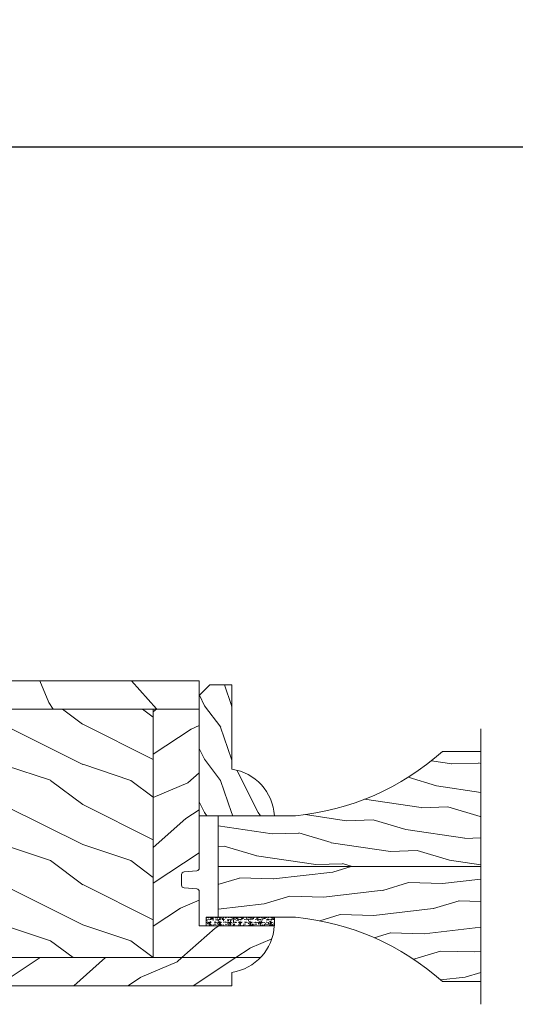
# Model space of a CAD drawing. Units: millimetres. Extents: x 130 to 570, y -34 to 173.
# Drawn here: x 357 to 360, y 101 to 108 of the extents above; entities that cross this region are included whole.
import ezdxf

# ---------------------------------------------------------------- set-up
doc = ezdxf.new("R2010")
doc.units = ezdxf.units.MM
doc.header["$MEASUREMENT"] = 0
doc.layers.get('0').update_dxf_attribs({"lineweight": 18})
doc.styles.add('Cotes', font='arial.ttf')
doc.linetypes.add('Amzigzag', pattern='A,0.0001,[136,genltshp.shx,S=0.04,R=0,X=0,Y=0],-11', length=11.0001)
doc.dimstyles.new('1-1', dxfattribs={"dimscale": 0.03937, "dimtxt": 7, "dimasz": 7, "dimexe": 7, "dimexo": 7, "dimgap": 7, "dimtad": 0, "dimtih": 1, "dimtoh": 1, "dimzin": 0, "dimdsep": 46, "dimtxsty": 'Cotes', "dimcen": 0, "dimadec": 0, "dimazin": 0, "dimtfac": 1, "dimtofl": 0, "dimtmove": 0, "dimatfit": 3, "dimfxl": 0, "dimtolj": 1, "dimtzin": 0, "dimarcsym": 0})
pattern_1 = [(216.8699, (-109.5985448762522, 25.28080903545097), (44.99999876736678, 30.00000184894975), [7.5, -67.5]), (206.5651, (-100.5985448762522, 20.78080903545097), (-14.99998736911361, -15.00001964094571), [16.77051, -16.77051]), (198.4349, (-100.5985448762522, 13.28080903545097), (-30.00000651889442, -14.99997604834062), [9.48684, -37.94733])]
pattern_2 = [(336.8699, (-131.5889259330187, 7.976961458157604), (-48.48076309845398, 23.97114117833321), [7.5, -67.5]), (326.5651, (-132.1918116159886, 18.02119009221755), (20.49039175088132, -5.490360297625255), [16.77051, -16.77051]), (318.4349, (-125.6966210876054, 21.77119009221755), (27.99036357346829, -18.48077973489104), [9.486839999999981, -37.94732999999992])]
pattern_3 = [(336.8699, (-15.99038105676658, -2.303847577293357), (-48.48076309845399, 23.97114117833321), [7.5, -67.5]), (326.5651, (-16.5932667397366, 7.740381056766592), (20.49039175088132, -5.490360297625257), [16.77051, -16.77051]), (318.4349, (-10.09807621135331, 11.49038105676659), (27.99036357346829, -18.48077973489104), [9.486839999999999, -37.94732999999999])]

# ---------------------------------------------------------------- blocks, each defined once
blk = doc.blocks.new('PB-007')
h = blk.add_hatch()
h.set_pattern_fill('WOOD1', color=256, scale=30, angle=30, pattern_type=2)
h.set_pattern_definition([(246.8699, (-4.607695154586734, 31.98076211353316), (47.94228235666637, 96.96152619690801), [15, -135]), (236.5651, (15.48076211353316, 33.18653347947321), (-10.98072059525049, -40.98078350176264), [33.54102, -33.54102]), (228.4349, (22.98076211353316, 20.19615242270663), (-36.96155946978204, -55.9807271469366), [18.97368, -75.89465999999999])])
h.paths.add_polyline_path([(114, -5.25), (114, 0), (0, 0), (0, -5.25)])
h = blk.add_hatch()
h.set_pattern_fill('WOOD1', color=256, scale=15, angle=120, style=0, pattern_type=2)
h.set_pattern_definition(pattern_3)
h.paths.add_polyline_path([(8.599999999999909, -5.25), (-8.881784197001252e-16, -5.250000000000004), (6.217248937900877e-15, -34.99843949608045, 0.389030737244698), (0.4566851918175621, -35.49655979017828), (2.84331480818239, -35.70409280029701, -0.3890307372446993), (3.299999999999955, -36.20221309439485), (3.299999999999947, -38.19843949608044, -0.3890307372447079), (2.843314808182374, -38.69655979017827), (0.4566851918175816, -38.90409280029691, 0.3890307372447094), (-8.881784197001252e-16, -39.40221309439475), (0, -45.80032629523768), (-14.02609228823288, -45.80032629523769, 0.1794190930859665), (-11.4233580651919, -51.74998254034256), (8.599999999999907, -51.74998254034256)])
h = blk.add_hatch()
h.set_pattern_fill('WOOD1', color=256, scale=15, style=0, pattern_type=2)
h.set_pattern_definition(pattern_1)
h.paths.add_polyline_path([(36.19999999999982, -5.25), (8.59999999999991, -5.25), (8.599999999999909, -51.74998254034255), (36.19999999999983, -51.74998254034256)])
h = blk.add_hatch()
h.set_pattern_fill('WOOD1', color=256, scale=15, angle=120, style=0, pattern_type=2)
h.set_pattern_definition(pattern_2)
h.paths.add_polyline_path([(63.80000000000017, -5.25), (36.20000000000003, -5.25), (36.19999999999984, -51.74998254034256), (63.79999999999996, -51.74998254034256)])
h = blk.add_hatch()
h.set_pattern_fill('WOOD1', color=256, scale=15, style=0, pattern_type=2)
h.set_pattern_definition(pattern_1)
h.paths.add_polyline_path([(91.39999999999988, -5.25), (63.79999999999995, -5.25), (63.79999999999995, -51.74998254034256), (91.40000000000008, -51.74998254034256)])
h = blk.add_hatch()
h.set_pattern_fill('WOOD1', color=256, scale=15, angle=120, style=0, pattern_type=2)
h.set_pattern_definition(pattern_2)
h.paths.add_polyline_path([(113.9999999999998, -5.250000000000001), (91.39999999999984, -5.249999999999999), (91.40000000000009, -51.74998254034256), (114, -51.74998254034256)])
h = blk.add_hatch()
h.set_pattern_fill('WOOD1', color=256, scale=15, angle=120, style=0, pattern_type=2)
h.set_pattern_definition(pattern_3)
h.paths.add_polyline_path([(-11.42335806519191, -51.74998254034256, 0.1647297869018025), (-6.099999999999909, -54.49998230841892), (-6.099999999999909, -56.99998254034256), (114, -56.99998254034256), (114, -51.74998254034256)])
for p, q in [((0, -34.99843949608045), (0, -2.499999999999972)), ((0, -5.25), (114, -5.25)), ((8.599999999999909, -5.25), (8.599999999999907, -51.74998254034252)), ((36.19999999999982, -5.25), (36.19999999999982, -51.74998254034254)), ((63.79999999999995, -5.25), (63.79999999999995, -51.74998254034254)), ((91.40000000000009, -5.25), (91.40000000000009, -51.74998254034254)), ((114, -5.25), (114, -51.74998254034256)), ((2.843314808182413, -35.70409280029703), (0.4566851918175416, -35.49655979017827)), ((3.299999999999955, -38.19843949608044), (3.299999999999955, -36.20221309439485)), ((0, -45.80032629523768), (0, -39.40221309439478)), ((0.4566851918175416, -38.90409280029694), (2.843314808182413, -38.69655979017826)), ((-14.02609228823288, -45.80032629523769), (0, -45.80032629523768)), ((114, -51.74998254034256), (-11.42335806519193, -51.74998254034253))]:
    blk.add_line(p, q)
blk.add_lwpolyline([(114, -5.25), (114, 0), (0, 0), (0, -5.25)], close=True)
blk.add_lwpolyline([(-11.42335806519191, -51.74998254034256), (114, -51.74998254034256), (114, -56.99998254034256), (-6.099999999999909, -56.99998254034256), (-6.099999999999909, -54.49998230841892)])
for centre, radius, start, end in [((0.5, -34.99843949608045), 0.4999999999999925, 180, 265.0302592718855), ((2.799999999999955, -36.20221309439485), 0.5, 0, 85.03025927188546), ((2.799999999999955, -38.19843949608044), 0.4999999999999925, 274.9697407281146, 1.628443996909321e-12), ((0.5, -39.40221309439475), 0.5, 94.96974072811454, 180.0000000000033), ((-4.701429680789715, -45.26528680384357), 9.34, 183.2839717083692, 261.3881579639622)]:
    blk.add_arc(centre, radius, start, end)
blk = doc.blocks.new('D-086')
h = blk.add_hatch()
h.set_pattern_fill('WOOD1', color=256, scale=10, style=0, pattern_type=2)
h.set_pattern_definition([(216.8699, (-335.2538867572126, -33.64992441792981), (29.99999917824452, 20.00000123263317), [5, -45]), (206.5651, (-329.2538867572126, -36.64992441792981), (-9.999991579409075, -10.00001309396381), [11.18034, -11.18034]), (198.4349, (-329.2538867572126, -41.64992441792981), (-20.00000434592961, -9.999984032227081), [6.32456, -25.29822])])
edge = h.paths.add_edge_path()
edge.add_line((-22.50000000000006, 0), (0, 0))
edge.add_line((0, 0), (0, 14.02984241998706))
edge.add_arc((0.5386931613429997, 4.701431212199643), 9.34395237485999, 93.30502196043827, 171.3918283291595)
edge.add_line((-8.699999999999818, 6.099999999999909), (-24.5, 6.099999999999909))
edge.add_line((-24.5, 6.099999999999909), (-24.50000000000006, 2))
edge.add_line((-24.50000000000006, 2), (-22.50000000000006, 0))
blk.add_lwpolyline([(-22.50000000000006, 0), (0, 0), (0, 14.02984241998706, 0.3545448909899596), (-8.699999999999818, 6.099999999999909), (-24.5, 6.099999999999909), (-24.50000000000006, 2)], format="xyb", close=True)
blk = doc.blocks.new('Panneau-ravalé')
h = blk.add_hatch()
h.set_pattern_fill('WOOD1', color=0, scale=10, angle=250, style=0, pattern_type=2)
h.set_pattern_definition([(106.8699, (-10913.68404942905, -12539.82105711017), (8.53324955530133, -35.03118113947843), [5, -45]), (96.56510000000002, (-10918.55524815136, -12544.43315240491), (-5.97673995891528, 12.81712420674799), [11.18034, -11.18034]), (88.43490000000003, (-10923.25371125529, -12542.72305168828), (-2.556506850151862, 22.21405247151286), [6.32456, -25.29822])])
edge = h.paths.add_edge_path()
edge.add_line((9.5, 0), (0, 0))
edge.add_line((0, 0), (7.105427357601002e-15, -14.5))
edge.add_arc((-47.78347003615701, -9.945881940109984), 47.99999999999721, 318.20111401507177, 354.55573309355884, ccw=False)
edge.add_line((-11.99999999999818, -41.93874477185818), (-11.99999999999818, -49.14791403066783))
edge.add_line((-11.99999999999818, -49.14791403066783), (9.499999999999991, -49.14791403066783))
edge.add_line((9.499999999999993, -49.14791403066783), (9.5, 0))
h = blk.add_hatch()
h.set_pattern_fill('WOOD1', color=0, scale=10, angle=235, style=0, pattern_type=2)
h.set_pattern_definition([(91.86989999999996, (-10915.81568036612, -12541.65445773443), (-0.8242507236980003, -36.04609008955733), [5, -45]), (81.56510000000002, (-10921.71459511709, -12544.84864069111), (-2.455771635179206, 13.92728541904521), [11.18034, -11.18034]), (73.43489999999998, (-10925.81035533854, -12541.98075850936), (3.280023856887659, 22.11879965052913), [6.324559999999998, -25.29821999999999])])
edge = h.paths.add_edge_path()
edge.add_line((9.5, 0), (19, 0))
edge.add_line((19, 0), (18.99999999999999, -14.49999999999996))
edge.add_arc((66.78347003615707, -9.945881940109963), 47.99999999999726, 185.4442669064412, 221.7988859849283)
edge.add_line((30.99999999999818, -41.93874477185818), (30.99999999999818, -49.14791403066783))
edge.add_line((30.99999999999818, -49.14791403066783), (9.49999999999999, -49.14791403066783))
edge.add_line((9.49999999999999, -49.14791403066783), (9.5, 0))
at = {"color": 0, "linetype": 'Amzigzag', "ltscale": 2}
blk.add_line((-16.27499533701303, -49.14791403066783), (35.27499533701302, -49.14791403066783), dxfattribs=at)
at = {"color": 0}
for points in [[(-11.99999999999818, -49.14791403066783), (-11.99999999999818, -41.93874477185818, 0.1599709634679972), (0, -14.5), (0, 0), (0, 0), (9.5, 0), (9.5, 0), (9.499999999999995, -49.14791403066783)], [(30.99999999999818, -49.14791403066783), (30.99999999999818, -41.93874477185818, -0.1599709634679972), (19, -14.5), (19, 0), (19, 0), (9.5, 0), (9.5, 0), (9.499999999999993, -49.14791403066783)]]:
    blk.add_lwpolyline(points, format="xyb", dxfattribs=at)
blk = doc.blocks.new('V-006')
h = blk.add_hatch()
h.set_pattern_fill('GRAVEL', color=256, scale=0.075, style=0)
h.set_pattern_definition([(228.0128, (-26.72399009913994, -53.63578469025791), (-15.24001294942201, -17.14502106713443), [0.25629075, -25.372875]), (184.9697, (-26.89544009913994, -53.82628469025791), (22.86003697963434, 1.904986556540594), [0.43980375, -43.54049999999999]), (132.5104, (-27.33359009913994, -53.86438469025791), (19.04998613874877, -20.95502046934531), [0.3101114999999999, -30.701025]), (267.2737, (-28.07654009913994, -54.34063469025791), (1.904991728121129, 38.09998774002482), [0.40050375, -39.6498]), (292.8337, (-28.09559009913994, -54.74068469025791), (-9.525027041626428, 22.86001299753833), [0.3927255, -38.87985]), (357.2737, (-27.94319009913994, -55.10263469025791), (-38.09998774002482, 1.904991728121131), [0.40050375, -39.6498]), (37.6942, (-27.54314009913994, -55.12168469025791), (-24.76501564592995, -19.04998301773867), [0.5296454999999999, -52.434825]), (72.2553, (-27.12404009913994, -54.79783469025791), (13.3350266741004, 41.91001215452729), [0.50004, -49.503975]), (121.4296, (-26.97164009913994, -54.32158469025791), (-15.24000392644836, 24.76497086997952), [0.40185975, -39.784125]), (175.2364, (-27.18119009913994, -53.97868469025791), (20.95498353979084, -1.904982122040867), [0.4587847499999998, -22.48042499999999]), (222.3974, (-27.63839009913994, -53.94058469025791), (-22.86000068792978, -20.95497273797773), [0.5933085, -58.7376]), (138.8141, (-26.19059009913994, -54.35968469025791), (-13.33499150566855, 11.429982417843), [0.20250375, -20.04795]), (171.4692, (-26.34299009913994, -54.22633469025791), (24.76496219669355, -3.810009600034274), [0.3852614999999997, -38.14094999999997]), (225, (-26.72399009913994, -54.16918469025791), (-2.664535259100376e-16, -1.904998701525148), [0.26940675, -2.4246675]), (203.1986, (-26.85734009913994, -53.94058469025791), (9.525032119193124, 3.810016705729698), [0.14508075, -14.36295]), (291.8014, (-26.99069009913994, -53.99773469025791), (-1.905001336420882, 5.715003681548898), [0.2051745, -10.0536]), (30.9638, (-26.91449009913994, -54.18823469025791), (5.71499396610617, 3.810002968995414), [0.3332399999999998, -10.77472499999999]), (161.5651, (-26.62874009913994, -54.01678469025791), (3.810001738635735, -1.904997166848807), [0.24096525, -5.783174999999999]), (16.38950000000001, (-28.09559009913994, -53.99773469025791), (19.05001051047701, 5.714988112475853), [0.337566, -33.4191]), (70.3462, (-27.77174009913994, -53.90248469025791), (-7.619978766507381, -20.95497036640875), [0.28319925, -28.03664999999999]), (293.1986, (-26.62874009913994, -53.63578469025791), (-3.810016705729698, 9.525032119193124), [0.29016, -14.2179]), (343.6105, (-26.51444009913994, -53.90248469025791), (-19.05001051047701, 5.714988112475859), [0.3375659999999998, -33.41909999999997]), (339.444, (-28.09559009913994, -55.17883469025791), (-9.525011823191932, 3.809995377037603), [0.32552625, -15.950775]), (294.7751, (-27.79079009913994, -55.29313469025791), (-9.52497780272013, 20.9549902696175), [0.2727539999999997, -27.00269999999999]), (66.80140000000002, (-26.60969009913994, -55.54078469025791), (3.810016705729701, 9.525032119193124), [0.29016, -14.2179]), (17.35400000000001, (-26.49539009913994, -55.27408469025791), (-24.76500133639497, -7.619988506704224), [0.31933725, -31.6143]), (69.444, (-27.54314009913994, -55.54078469025791), (-3.809995377037608, -9.52501182319193), [0.1627635, -16.1136]), (101.3098999999999, (-26.72399009913994, -55.54078469025791), (-1.904990597165511, 7.619975595676966), [0.09713624999999998, -9.616499999999998]), (165.9638, (-26.74304009913994, -55.44553469025791), (5.715004016022879, -1.904996703092731), [0.3927255, -7.4617875]), (186.0090000000001, (-27.12404009913994, -55.35028469025791), (19.04997190832096, 1.904995551410894), [0.36395025, -36.03105]), (303.6901, (-26.91449009913994, -54.35968469025791), (-1.905000653480424, 3.809996324423879), [0.274743, -6.593834999999999]), (353.1572, (-26.76209009913994, -54.58828469025791), (32.38501339248256, -3.810017063741129), [0.4796677499999999, -47.48699999999999]), (60.94540000000001, (-26.28584009913994, -54.64543469025791), (-7.619982274371817, -13.33496820812559), [0.196131, -19.41705]), (90, (-26.19059009913994, -54.47398469025791), (-1.905, 1.905), [0.1143, -1.7907]), (120.2564, (-27.16214009913994, -55.29313469025791), (7.619983850127083, -13.33499327435817), [0.26465025, -26.200425]), (48.01279999999999, (-27.29549009913994, -55.06453469025791), (15.240012949422, 17.14502106713443), [0.51258225, -25.1166]), (0, (-26.95259009913994, -54.68353469025791), (1.905, 1.905), [0.4953, -1.4097]), (325.3048, (-26.45729009913994, -54.68353469025791), (-19.04996699321526, 13.33500126786357), [0.3012075, -29.819475]), (254.0546, (-26.20964009913994, -54.85498469025791), (-1.905004859776106, -7.620018152402721), [0.27737175, -13.591275]), (207.646, (-26.28584009913994, -55.12168469025791), (-36.19498728676704, -19.05001198104254), [0.4516087499999999, -44.709375]), (175.4261, (-26.68589009913994, -55.33123469025791), (-24.76500570356064, 1.904990783414596), [0.4777717499999997, -47.29934999999997]), (175.4261, (-26.68589009913994, -55.33123469025791), (-24.76500570356064, 1.904990783414596), [0.4777717499999997, -47.29934999999997])])
h.paths.add_polyline_path([(6.356499999999983, 0), (6.356499999999983, 1.599999999999909), (-6.356499999999983, 1.599999999999909), (-6.356499999999983, 0)])
blk.add_line((-6.356499999999983, 0), (-6.356499999999983, 1.599999999999909))
blk.add_lwpolyline([(-6.356499999999983, 0), (-6.356499999999983, 1.599999999999909), (6.356499999999983, 1.599999999999909), (6.356499999999983, 0)], close=True)
blk = doc.blocks.new('*D198')
at = {"color": 0, "lineweight": -2, "transparency": 16777216}
for p, q in [((310.2501040973097, 106.0195434991716), (310.2501040973097, 107.8626052613258)), ((368.7401450072558, 106.0195223103564), (368.7401450072558, 107.8626052613258)), ((310.8801040973097, 107.2326052613258), (336.4790844874922, 107.2326052613258)), ((368.1101450072558, 107.2326052613258), (342.9007011314213, 107.2326052613258))]:
    blk.add_line(p, q, dxfattribs=at)
at = {"color": 0, "transparency": 16777216}
for points in [[(310.8801040973097, 107.3376052613258), (310.8801040973097, 107.1276052613258), (310.2501040973097, 107.2326052613258)], [(368.1101450072558, 107.3376052613258), (368.1101450072558, 107.1276052613258), (368.7401450072558, 107.2326052613258)]]:
    blk.add_solid(points, dxfattribs=at)
at = {"layer": 'Defpoints', "color": 0, "transparency": 16777216}
for p in [(368.7401450072558, 107.2326052613258), (310.2501040973097, 105.3895434991716), (368.7401450072558, 105.3895223103564)]:
    blk.add_point(p, dxfattribs=at)
at = {"color": 0, "transparency": 16777216, "insert": (339.6898928094568, 107.2326052613258), "char_height": 0.63, "attachment_point": 5, "style": 'Cotes'}
blk.add_mtext('\\A1;FRAME SIZE', dxfattribs=at)

msp = doc.modelspace()

# ---------------------------------------------------------------- block references
at = {"yscale": 0.03937, "zscale": 0.03937}
for name, p, xscale in [('PB-007', (357.9667306986887, 103.3029252178393), -0.03937), ('V-006', (358.2688301897635, 101.499766371596), 0.03937)]:
    msp.add_blockref(name, p, dxfattribs=dict(at, xscale=xscale))
at = {"xscale": 0.03937, "yscale": 0.03937, "zscale": 0.03937}
for name, p, rotation in [('D-086', (357.9667306986887, 102.3107883715959), 270), ('Panneau-ravalé', (358.1045256986865, 101.5627596339824), 90)]:
    msp.add_blockref(name, p, dxfattribs=dict(at, rotation=rotation))

# ---------------------------------------------------------------- dimensions: what is measured, and where the dimension line sits
dim = msp.add_linear_dim(base=(368.7401450072558, 107.2326052613258), p1=(310.2501040973097, 105.3895434991716), p2=(368.7401450072558, 105.3895223103564), text='FRAME SIZE', dimstyle='1-1', override={"dimscale": 0.09, "dimdec": 4, "dimlunit": 4})
dim.commit()
dim.dimension.update_dxf_attribs({"geometry": '*D198', "text_midpoint": (339.6898928094568, 107.2326052613258), "dimtype": 160})

doc.saveas('drawing.dxf')
